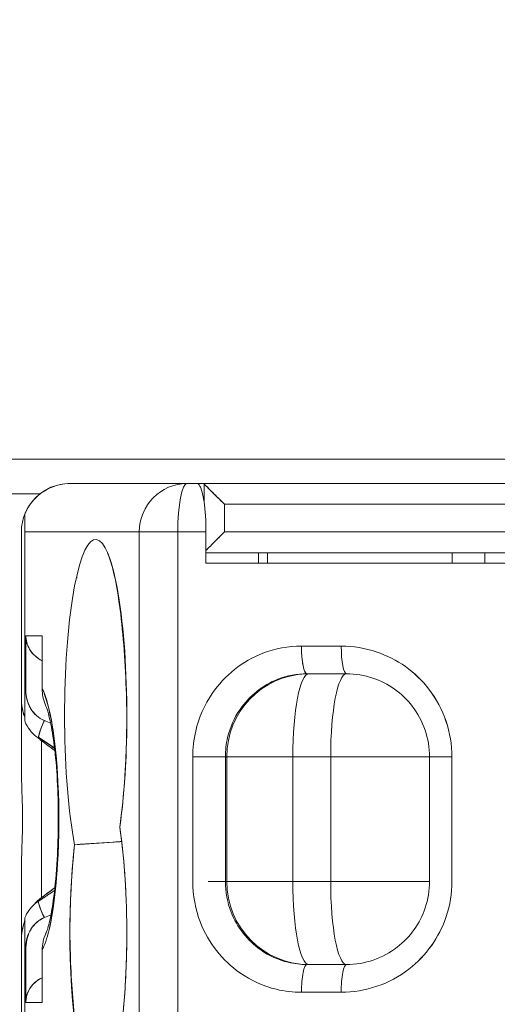
# Model space of a CAD drawing. Units: inches. Extents: x -242 to 598, y 2 to 596.
# Drawn here: x 124 to 131, y 481 to 495 of the extents above; entities that cross this region are included whole.
import ezdxf

# ---------------------------------------------------------------- set-up
doc = ezdxf.new("R2010")
doc.units = ezdxf.units.IN
doc.header["$MEASUREMENT"] = 0
doc.layers.add('Dimensions', color=7, linetype='Continuous')
doc.styles.get("Standard").update_dxf_attribs({"font": 'romans.shx', "width": 0.8})
doc.dimstyles.new('SLDDIMSTYLE2', dxfattribs={"dimscale": 5, "dimtxt": 1.28, "dimasz": 1.5, "dimexe": 1, "dimexo": 1, "dimgap": 0.926042, "dimtad": 1, "dimdec": 0, "dimrnd": 1e-09, "dimzin": 12, "dimdsep": 46, "dimtxsty": 'Standard', "dimcen": 2, "dimadec": 0, "dimazin": 3, "dimtfac": 1, "dimtdec": 0, "dimtmove": 0, "dimatfit": 0, "dimfxl": 1, "dimfrac": 2, "dimtolj": 1, "dimtzin": 12, "dimarcsym": 0})

# ---------------------------------------------------------------- blocks, each defined once
blk = doc.blocks.new('A$Cd6d93d1b')
at = {"color": 0, "linetype": 'Continuous', "lineweight": 0}
for p, q in [((0.03272, -1.10827), (1.17524, -1.10827)), ((1.17524, -1.10827), (0.03272, -1.10827)), ((1.01969, -1.12204), (0.72957, -1.12204)), ((0.72957, -1.12204), (1.01969, -1.12204)), ((1.01933, -1.12222), (1.01933, -1.13238)), ((1.01933, -1.13238), (1.01933, -1.12222)), ((1.02334, -1.12204), (1.01969, -1.12204)), ((1.01969, -1.12204), (1.02334, -1.12204)), ((1.02901, -1.12204), (1.02334, -1.12204)), ((1.02334, -1.12204), (1.02901, -1.12204)), ((1.09529, -1.12204), (1.02901, -1.12204)), ((1.02901, -1.12204), (1.09529, -1.12204)), ((1.09571, -1.12204), (1.09529, -1.12204)), ((1.09529, -1.12204), (1.09571, -1.12204)), ((1.01361, -1.12796), (1.01362, -1.12796)), ((1.01362, -1.12796), (1.01361, -1.12796)), ((1.11278, -1.12796), (1.1742, -1.12796)), ((1.1742, -1.12796), (1.11278, -1.12796)), ((1.0077, -1.13385), (0.74138, -1.13385)), ((0.74138, -1.13385), (1.0077, -1.13385)), ((1.0077, -1.1496), (1.0077, -1.13385)), ((1.0077, -1.13385), (1.0077, -1.1496)), ((0.74138, -1.1496), (1.0077, -1.1496)), ((1.0077, -1.1496), (0.74138, -1.1496)), ((1.00966, -1.15157), (1.00968, -1.15157)), ((1.00968, -1.15157), (1.00966, -1.15157)), ((1.01821, -1.16731), (1.01821, -1.1496)), ((1.01821, -1.1496), (1.03427, -1.1496)), ((1.03427, -1.1496), (1.01821, -1.1496)), ((1.01821, -1.1496), (1.01821, -1.16731)), ((1.05615, -1.1496), (1.03427, -1.1496)), ((1.03427, -1.60028), (1.03427, -1.1496)), ((1.03427, -1.1496), (1.03427, -1.60028)), ((1.03427, -1.1496), (1.05615, -1.1496)), ((1.05615, -1.1496), (1.05615, -1.62028)), ((1.05615, -1.62028), (1.05615, -1.1496)), ((1.05615, -1.1496), (1.1213, -1.1496)), ((1.1213, -1.1496), (1.05615, -1.1496)), ((1.1213, -1.1496), (1.12131, -1.24098)), ((1.12327, -1.24418), (1.12327, -1.1496)), ((1.12327, -1.1496), (1.12327, -1.24418)), ((0.72957, -1.16141), (1.01821, -1.16141)), ((1.01821, -1.16141), (0.72957, -1.16141)), ((0.85949, -1.16141), (0.85949, -1.16731)), ((0.85949, -1.16731), (0.85949, -1.16141)), ((0.87816, -1.16731), (0.87816, -1.16141)), ((0.87816, -1.16141), (0.87816, -1.16731)), ((0.98329, -1.16141), (0.98329, -1.16731)), ((0.98329, -1.16731), (0.98329, -1.16141)), ((0.98837, -1.16731), (0.98837, -1.16141)), ((0.98837, -1.16141), (0.98837, -1.16731)), ((1.08757, -1.16141), (1.08773, -1.16141)), ((1.08773, -1.16141), (1.08757, -1.16141)), ((0.77282, -1.16731), (1.01821, -1.16731)), ((1.01821, -1.16731), (0.77282, -1.16731)), ((1.08962, -1.16731), (1.08981, -1.16731)), ((1.08981, -1.16731), (1.08962, -1.16731)), ((1.08981, -1.16719), (1.08981, -1.16731)), ((1.08981, -1.16731), (1.08981, -1.16719)), ((1.09178, -1.17462), (1.09178, -1.17587)), ((1.09178, -1.17587), (1.09178, -1.17462)), ((1.09205, -1.17716), (1.09234, -1.17716)), ((1.09234, -1.17716), (1.09205, -1.17716)), ((1.11147, -1.20865), (1.11146, -1.2387)), ((1.11147, -1.20865), (1.12074, -1.20865)), ((1.12074, -1.20865), (1.11147, -1.20865)), ((1.12074, -1.20865), (1.12076, -1.23967)), ((0.96385, -1.21456), (0.94124, -1.21456)), ((0.94124, -1.21456), (0.96385, -1.21456)), ((0.93823, -1.23031), (0.96085, -1.23031)), ((0.96085, -1.23031), (0.93823, -1.23031)), ((1.1213, -1.24097), (1.1213, -1.24097)), ((1.12327, -1.28401), (1.12327, -1.24418)), ((1.12327, -1.24418), (1.12327, -1.28401)), ((1.1214, -1.257), (1.12139, -1.25675)), ((1.12139, -1.257), (1.1214, -1.257)), ((1.11191, -1.35762), (1.11191, -1.26835)), ((1.11191, -1.26835), (1.11191, -1.35762)), ((0.87823, -1.27758), (0.87825, -1.34842)), ((0.87825, -1.34842), (0.87823, -1.27758)), ((0.94725, -1.27755), (0.89099, -1.27755)), ((0.89099, -1.27755), (0.94725, -1.27755)), ((0.89099, -1.34842), (0.89099, -1.27757)), ((0.96875, -1.27755), (0.94725, -1.27755)), ((0.94725, -1.27755), (0.94725, -1.34842)), ((0.94725, -1.27755), (0.96875, -1.27755)), ((0.94725, -1.34842), (0.94725, -1.27755)), ((1.0064, -1.27755), (0.96875, -1.27755)), ((0.96875, -1.27755), (1.0064, -1.27755)), ((0.96875, -1.34842), (0.96875, -1.27755)), ((0.96875, -1.27755), (0.96875, -1.34842)), ((1.0064, -1.34842), (1.0064, -1.27755)), ((1.0064, -1.27755), (1.00717, -1.27757)), ((1.00717, -1.27757), (1.0064, -1.27755)), ((1.0064, -1.27755), (1.0064, -1.34842)), ((1.00717, -1.34842), (1.00717, -1.27757)), ((1.00717, -1.27757), (1.00717, -1.34842)), ((1.02572, -1.34842), (1.02575, -1.27758)), ((1.02575, -1.27758), (1.02572, -1.34842)), ((1.0839, -1.32688), (1.0839, -1.32692)), ((1.0839, -1.32692), (1.0839, -1.32688)), ((1.12327, -1.34196), (1.12327, -1.38179)), ((1.12327, -1.38179), (1.12327, -1.34196)), ((0.94725, -1.34842), (0.89099, -1.34842)), ((0.89099, -1.34842), (0.94725, -1.34842)), ((0.94725, -1.34842), (0.96875, -1.34842)), ((0.96875, -1.34842), (0.94725, -1.34842)), ((1.0064, -1.34842), (0.96875, -1.34842)), ((0.96875, -1.34842), (1.0064, -1.34842)), ((1.0064, -1.34842), (1.00714, -1.34842)), ((1.00714, -1.34842), (1.0064, -1.34842)), ((1.12327, -1.66974), (1.12327, -1.38179)), ((1.12327, -1.38179), (1.12327, -1.66974)), ((1.11147, -1.38748), (1.11147, -1.41731)), ((1.12079, -1.38613), (1.12074, -1.41731)), ((1.1213, -1.38492), (1.1213, -1.38492)), ((1.12132, -1.38489), (1.12131, -1.63468)), ((1.12131, -1.38491), (1.12131, -1.38491)), ((0.96083, -1.39566), (0.93825, -1.39566)), ((1.09511, -1.40157), (1.0949, -1.40157)), ((1.0949, -1.40157), (1.09511, -1.40157)), ((0.94126, -1.41142), (0.96383, -1.41144)), ((0.96383, -1.41144), (0.94126, -1.41142)), ((1.12074, -1.41731), (1.11147, -1.41731)), ((1.11147, -1.41731), (1.12074, -1.41731))]:
    blk.add_line(p, q, dxfattribs=at)
for start in [360, 0]:
    blk.add_arc((1.09571, -1.1496), 0.02756, start, 90, dxfattribs=at)
for centre, major_axis, ratio, start_param, end_param in [((1.01969, -1.13385), (0, 0.01181), 0.176346, 0.000009, 0.174565), ((1.02901, -1.1496), (0, 0.02756), 0.190809, -1.570796, 0), ((1.02901, -1.1496), (0, 0.02756), 0.984808, -1.570796, 0), ((1.02334, -1.1496), (0, 0.02756), 0.186002, 0.89608, 1.570796), ((1.08098, -1.25393), (0, 0.10007), 0.176914, -2.396762, 2.259204), ((1.10429, -1.20865), (0.01645, 0), 0.957305, -1.119598, 0), ((0.93823, -1.21456), (0, -0.01575), 0.190809, 0, 1.570796), ((0.93662, -1.26589), (0.04067, 0.00563), 0.864058, 1.412278, 1.783921), ((0.93823, -1.27755), (0, 0.04724), 0.190809, -1.570796, 0), ((0.95974, -1.27755), (0, 0.04724), 0.987688, -0.025737, 0), ((0.95974, -1.27755), (0, 0.04724), 0.190809, -1.570796, 0), ((0.95974, -1.27755), (0, 0.04724), 0.987688, -1.570796, -0.033023), ((0.93146, -1.26803), (0.03363, 0.02393), 0.86112, 1.2305, 1.911104), ((1.11824, -1.27928), (-0.00208, 0.04448), 0.210868, -0.543173, -0.483193), ((0.9272, -1.27379), (-0.01333, -0.03915), 0.860003, -1.948055, -1.193354), ((6.18993, -13.18735), (0, -12.99183), 0.987688, -2.734579, -2.734278), ((1.1077, -1.30514), (-0.00234, 0.05277), 0.212114, -0.76544, -0.428377), ((1.10992, -1.23646), (-0.00422, -0.03402), 0.428608, 0.412658, 0.534839), ((1.10755, -1.24875), (-0.00221, -0.01981), 0.779025, 0.545635, 0.549139), ((1.11583, -1.31298), (0, 0.07848), 0.176926, 1.300617, 2.5026), ((1.07947, -1.37794), (0, 0.09153), 0.176914, 0.849578, 5.296049), ((0.93553, -1.34838), (0.00001, -0.04602), 0.967951, -1.570225, -1.238786), ((0.93823, -1.34842), (0, -0.04724), 0.190809, 0, 1.570796), ((0.95974, -1.34842), (0, -0.04724), 0.987688, 0, 1.570796), ((0.95974, -1.34842), (0, -0.04724), 0.190809, 0, 1.570796), ((1.10357, -1.31583), (-0.00138, 0.05731), 0.250428, -2.758654, -2.449806), ((1.11004, -1.37022), (0.00842, -0.01429), 0.601513, 1.84693, 2.211107), ((1.11073, -1.37041), (0.00771, -0.01137), 0.723721, 2.113849, 2.114096), ((0.92871, -1.35519), (0.02393, -0.03363), 0.861119, -1.911104, -1.2305), ((6.13512, 10.57583), (0, -12.98312), 0.987688, -0.402971, -0.402654), ((1.11264, -1.34765), (-0.00274, 0.04342), 0.206055, -4.014558, -3.564408), ((0.93448, -1.35945), (0.03915, -0.01334), 0.860039, -1.947908, -1.193288), ((1.11843, -1.34912), (0.00266, 0.04209), 0.226124, -2.627971, -2.571953), ((0.93824, -1.41141), (0.00001, 0.01575), 0.189803, -0.785316, 0.00019), ((0.93825, -1.41141), (-0.00003, 0.01575), 0.191539, -1.572018, -0.78575), ((1.10429, -1.41731), (0.01645, 0), 0.957305, 0, 1.119146)]:
    blk.add_ellipse(centre, major_axis=major_axis, ratio=ratio, start_param=start_param, end_param=end_param, dxfattribs=at)
at = {"color": 0, "linetype": 'Continuous', "lineweight": 0, "extrusion": (0, 0, -1)}
for centre, major_axis, ratio, start_param, end_param in [((1.01969, -1.13385), (0, -0.01181), 0.176327, -3.316126, -3.141593), ((1.02901, -1.1496), (0, 0.02756), 0.190809, 0, 1.570796), ((0.93823, -1.34842), (0, -0.04724), 0.190809, -1.570796, 0), ((1.11458, -1.32667), (0.00113, -0.06467), 0.187967, 0.350444, 0.706768), ((1.11694, -1.32919), (-0.00136, -0.06216), 0.200713, -0.464328, -0.419511), ((0.93855, -1.40754), (0.00031, -0.01188), 0.212132, -3.136395, -2.223555), ((0.93898, -1.40981), (-0.0003, 0.01338), 0.16868, 0.782055, 1.695818), ((0.96083, -1.41141), (-0.00003, -0.01575), 0.190056, -2.356555, -1.569354)]:
    blk.add_ellipse(centre, major_axis=major_axis, ratio=ratio, start_param=start_param, end_param=end_param, dxfattribs=at)
at = {"color": 0, "linetype": 'Continuous', "lineweight": 0, "extrusion": (2.23709e-16, -5.43729e-30, -1)}
blk.add_ellipse((1.02901, -1.1496), major_axis=(0, 0.02756), ratio=0.984808, start_param=0, end_param=1.570796, dxfattribs=at)
at = {"color": 0, "linetype": 'Continuous', "lineweight": 0, "extrusion": (2.65498e-31, 2.29801e-23, -1)}
blk.add_ellipse((0.96085, -1.21456), major_axis=(0, -0.01575), ratio=0.190809, start_param=-1.570796, end_param=0, dxfattribs=at)
at = {"color": 0, "linetype": 'Continuous', "lineweight": 0, "extrusion": (3.4083e-43, 4.17439e-30, -1)}
blk.add_ellipse((0.93823, -1.27755), major_axis=(0, 0.04724), ratio=0.190809, start_param=0, end_param=1.570796, dxfattribs=at)
at = {"color": 0, "linetype": 'Continuous', "lineweight": 0, "extrusion": (2.23056e-16, 1.10944e-27, -1)}
blk.add_ellipse((0.95974, -1.27755), major_axis=(0, 0.04724), ratio=0.987688, start_param=0, end_param=0.025737, dxfattribs=at)
at = {"color": 0, "linetype": 'Continuous', "lineweight": 0, "extrusion": (-2.11585e-42, -8.34878e-30, -1)}
blk.add_ellipse((0.95974, -1.27755), major_axis=(0, 0.04724), ratio=0.190809, start_param=0, end_param=1.570796, dxfattribs=at)
at = {"color": 0, "linetype": 'Continuous', "lineweight": 0, "extrusion": (2.24717e-16, -9.68034e-20, -1)}
blk.add_ellipse((0.96085, -1.27755), major_axis=(0.00001, -0.04724), ratio=0.980402, start_param=-3.141323, end_param=-3.137883, dxfattribs=at)
at = {"color": 0, "linetype": 'Continuous', "lineweight": 0, "extrusion": (2.23165e-16, -3.92941e-19, -1)}
blk.add_ellipse((0.95974, -1.27755), major_axis=(0, 0.04724), ratio=0.987688, start_param=0.033023, end_param=1.570796, dxfattribs=at)
at = {"color": 0, "linetype": 'Continuous', "lineweight": 0, "extrusion": (2.15733e-16, 0, -1)}
for centre, major_axis, ratio, start_param, end_param in [((1.11947, -1.24924), (0.00195, 0.01085), 0.301163, 1.032514, 2.076399), ((1.11271, -1.36313), (-0.00635, 0.00693), 0.382529, 1.05852, 1.676854)]:
    blk.add_ellipse(centre, major_axis=major_axis, ratio=ratio, start_param=start_param, end_param=end_param, dxfattribs=at)
at = {"color": 0, "linetype": 'Continuous', "lineweight": 0, "extrusion": (2.15733e-16, 2.46519e-32, -1)}
blk.add_ellipse((1.10938, -1.26091), major_axis=(0.00395, 0.00879), ratio=0.691229, start_param=1.932713, end_param=2.209193, dxfattribs=at)
at = {"color": 0, "linetype": 'Continuous', "lineweight": 0, "extrusion": (7.78269e-16, -5.64739e-13, -1)}
blk.add_ellipse((0.87524, -1.27758), major_axis=(0.01575, 0.00002), ratio=0.000074, start_param=-1.379612, end_param=0.000088, dxfattribs=at)
at = {"color": 0, "linetype": 'Continuous', "lineweight": 0, "extrusion": (1.45892e-16, -8.07104e-14, -1)}
blk.add_ellipse((1.02272, -1.27758), major_axis=(-0.01575, 0.00001), ratio=0.000427, start_param=0.157057, end_param=1.764485, dxfattribs=at)
at = {"color": 0, "linetype": 'Continuous', "lineweight": 0, "extrusion": (2.23056e-16, -8.00258e-30, -1)}
blk.add_ellipse((0.95974, -1.34842), major_axis=(0, -0.04724), ratio=0.987688, start_param=-1.570796, end_param=0, dxfattribs=at)
at = {"color": 0, "linetype": 'Continuous', "lineweight": 0, "extrusion": (-1.03632e-42, -8.34878e-30, -1)}
blk.add_ellipse((0.95974, -1.34842), major_axis=(0, -0.04724), ratio=0.190809, start_param=-1.570796, end_param=0, dxfattribs=at)
at = {"color": 0, "linetype": 'Continuous', "lineweight": 0, "extrusion": (2.15814e-16, -3.48534e-19, -1)}
blk.add_ellipse((1.10944, -1.37382), major_axis=(-0.00626, 0.01551), ratio=0.761474, start_param=0.818719, end_param=1.001705, dxfattribs=at)
at = {"color": 0, "linetype": 'Continuous', "lineweight": 0, "extrusion": (2.20331e-16, -8.75305e-21, -1)}
blk.add_ellipse((0.93823, -1.34842), major_axis=(0.025, -0.04008), ratio=0.999939, start_param=1.805952, end_param=1.806014, dxfattribs=at)
at = {"color": 0, "linetype": 'Continuous', "lineweight": 0, "extrusion": (2.15705e-16, 9.33229e-20, -1)}
blk.add_ellipse((1.1096, -1.37439), major_axis=(-0.00604, 0.01619), ratio=0.743177, start_param=0.962113, end_param=1.520437, dxfattribs=at)
at = {"color": 0, "linetype": 'Continuous', "lineweight": 0, "extrusion": (9.73922e-24, -9.41264e-20, -1)}
blk.add_ellipse((0.96084, -1.41141), major_axis=(-0.00001, 0.01575), ratio=0.191838, start_param=0.000065, end_param=0.785483, dxfattribs=at)
at = {"color": 0, "linetype": 'Continuous', "lineweight": 0}
for points, knots in [([(1.0077, -1.13385), (1.00917, -1.13238), (1.01063, -1.13093), (1.012, -1.12957), (1.01316, -1.12842), (1.01425, -1.12733), (1.01522, -1.12636), (1.01655, -1.12503), (1.01765, -1.12391), (1.01841, -1.12315), (1.01884, -1.12272), (1.01915, -1.1224), (1.01933, -1.12222)], [0, 0, 0, 0, 0.1435681, 0.1435681, 0.1435681, 0.2656246, 0.2656246, 0.2656246, 0.4337864, 0.4337864, 0.4337864, 0.5298343, 0.5298343, 0.5298343, 0.5298343]), ([(1.01933, -1.12222), (1.01903, -1.12252), (1.01836, -1.1232), (1.0174, -1.12416), (1.01678, -1.12478), (1.01604, -1.12552), (1.01522, -1.12635), (1.01392, -1.12765), (1.0124, -1.12915), (1.0108, -1.13075), (1.00979, -1.13176), (1.00875, -1.1328), (1.0077, -1.13385)], [-0.5298343, -0.5298343, -0.5298343, -0.5298343, -0.3698748, -0.3698748, -0.3698748, -0.2656246, -0.2656246, -0.2656246, -0.1024272, -0.1024272, -0.1024272, 0, 0, 0, 0]), ([(1.01933, -1.13238), (1.01995, -1.12824), (1.02079, -1.12516), (1.0217, -1.1235), (1.02223, -1.12253), (1.02278, -1.12204), (1.02334, -1.12204)], [-0.6821288, -0.6821288, -0.6821288, -0.6821288, -0.249958, -0.249958, -0.249958, 0, 0, 0, 0]), ([(1.09529, -1.12204), (1.0996, -1.12204), (1.10393, -1.12304), (1.10779, -1.12494), (1.11388, -1.12794), (1.11878, -1.13317), (1.1213, -1.13944)], [-0.8915117, -0.8915117, -0.8915117, -0.8915117, -0.5454768, -0.5454768, -0.5454768, 0, 0, 0, 0]), ([(1.1213, -1.13944), (1.1213, -1.14026), (1.12128, -1.14126), (1.12128, -1.14249), (1.12127, -1.14365), (1.12128, -1.14502), (1.12129, -1.14659), (1.1213, -1.14752), (1.1213, -1.14853), (1.1213, -1.1496)], [-0.4363908, -0.4363908, -0.4363908, -0.4363908, -0.2623826, -0.2623826, -0.2623826, -0.0973961, -0.0973961, -0.0973961, 0, 0, 0, 0]), ([(1.0077, -1.1496), (1.00918, -1.15108), (1.01064, -1.15255), (1.01201, -1.15392), (1.01418, -1.1561), (1.0161, -1.15802), (1.01746, -1.15937), (1.01773, -1.15964), (1.01799, -1.15989), (1.01821, -1.16011)], [0, 0, 0, 0, 0.1519083, 0.1519083, 0.1519083, 0.3933436, 0.3933436, 0.3933436, 0.4420311, 0.4420311, 0.4420311, 0.4420311]), ([(1.01821, -1.1601), (1.01795, -1.15984), (1.01767, -1.15955), (1.01735, -1.15923), (1.01594, -1.15781), (1.01395, -1.15582), (1.0117, -1.15358), (1.01042, -1.15231), (1.00906, -1.15096), (1.0077, -1.1496)], [-0.4414309, -0.4414309, -0.4414309, -0.4414309, -0.3859604, -0.3859604, -0.3859604, -0.1399328, -0.1399328, -0.1399328, 0, 0, 0, 0]), ([(1.06731, -1.31751), (1.06606, -1.30894), (1.06506, -1.29892), (1.06437, -1.28868), (1.06366, -1.27813), (1.06328, -1.26743), (1.06328, -1.25781), (1.06328, -1.2535), (1.06333, -1.24934), (1.06343, -1.24506), (1.06384, -1.22832), (1.06502, -1.21097), (1.06677, -1.1964), (1.06799, -1.18622), (1.0695, -1.17744), (1.07121, -1.17072), (1.07216, -1.16699), (1.07317, -1.16388), (1.07423, -1.1614)], [-14.331463, -14.331463, -14.331463, -14.331463, -13.430498, -13.430498, -13.430498, -12.502112, -12.502112, -12.502112, -12.087026, -12.087026, -12.087026, -10.462423, -10.462423, -10.462423, -9.326933, -9.326933, -9.326933, -8.698326, -8.698326, -8.698326, -8.698326]), ([(1.12074, -1.20865), (1.12074, -1.21113), (1.12007, -1.21388), (1.11861, -1.21637), (1.11699, -1.21911), (1.11437, -1.22143), (1.11146, -1.22282)], [-0.8230483, -0.8230483, -0.8230483, -0.8230483, -0.5482457, -0.5482457, -0.5482457, -0.2444932, -0.2444932, -0.2444932, -0.2444932]), ([(0.94124, -1.21456), (0.93447, -1.21456), (0.92769, -1.21565), (0.92127, -1.21779), (0.90948, -1.22172), (0.89891, -1.22923), (0.89133, -1.23906), (0.8829, -1.25), (0.87821, -1.26377), (0.87823, -1.27758)], [0, 0, 0, 0, 0.52792, 0.52792, 0.52792, 1.496801, 1.496801, 1.496801, 2.573708, 2.573708, 2.573708, 2.573708]), ([(0.87823, -1.27758), (0.87821, -1.26377), (0.88289, -1.25001), (0.89131, -1.23908), (0.8989, -1.22924), (0.90947, -1.22172), (0.92127, -1.21779), (0.92769, -1.21565), (0.93447, -1.21456), (0.94124, -1.21456)], [-2.573708, -2.573708, -2.573708, -2.573708, -1.497325, -1.497325, -1.497325, -0.52792, -0.52792, -0.52792, 0, 0, 0, 0]), ([(1.02575, -1.27758), (1.02576, -1.27263), (1.02519, -1.26769), (1.02407, -1.26288), (1.02228, -1.25522), (1.01906, -1.24792), (1.01464, -1.24147), (1.00757, -1.23114), (0.99738, -1.22306), (0.98581, -1.21861), (0.97882, -1.21591), (0.97133, -1.21456), (0.96385, -1.21456)], [0, 0, 0, 0, 0.380022, 0.380022, 0.380022, 0.984983, 0.984983, 0.984983, 1.952921, 1.952921, 1.952921, 2.538288, 2.538288, 2.538288, 2.538288]), ([(0.96385, -1.21456), (0.97133, -1.21456), (0.97882, -1.21591), (0.98581, -1.21861), (0.99738, -1.22306), (1.00757, -1.23114), (1.01464, -1.24147), (1.01906, -1.24792), (1.02228, -1.25522), (1.02407, -1.26288), (1.02519, -1.26769), (1.02576, -1.27263), (1.02575, -1.27758)], [-2.538288, -2.538288, -2.538288, -2.538288, -1.952921, -1.952921, -1.952921, -0.984983, -0.984983, -0.984983, -0.380022, -0.380022, -0.380022, 0, 0, 0, 0]), ([(0.96085, -1.23033), (0.96156, -1.23033), (0.96239, -1.22877), (0.96297, -1.22572), (0.96316, -1.22474), (0.96332, -1.22362), (0.96345, -1.22243)], [-0.8001489, -0.8001489, -0.8001489, -0.8001489, -0.4006175, -0.4006175, -0.4006175, -0.2721967, -0.2721967, -0.2721967, -0.2721967]), ([(1.00717, -1.27757), (1.00717, -1.27387), (1.00674, -1.27018), (1.0059, -1.26659), (1.00456, -1.26085), (1.00215, -1.25537), (0.99884, -1.25053), (0.99355, -1.24279), (0.98593, -1.23673), (0.97727, -1.23338), (0.97204, -1.23135), (0.96644, -1.23033), (0.96085, -1.23033)], [-1.903192, -1.903192, -1.903192, -1.903192, -1.619226, -1.619226, -1.619226, -1.165351, -1.165351, -1.165351, -0.439112, -0.439112, -0.439112, 0, 0, 0, 0]), ([(1.11146, -1.2387), (1.10811, -1.24495), (1.10495, -1.26014), (1.10334, -1.2787), (1.10297, -1.28305), (1.10267, -1.28754), (1.10245, -1.29204)], [-2.142797, -2.142797, -2.142797, -2.142797, -0.40735, -0.40735, -0.40735, 0, 0, 0, 0]), ([(1.12076, -1.23967), (1.12067, -1.24163), (1.12044, -1.24344), (1.11997, -1.24519), (1.11952, -1.24688), (1.11885, -1.24851), (1.11796, -1.25), (1.11705, -1.25153), (1.11592, -1.25289), (1.1146, -1.25406), (1.11329, -1.25522), (1.1118, -1.25617), (1.11019, -1.25686)], [0, 0, 0, 0, 0.138817, 0.138817, 0.138817, 0.2733049, 0.2733049, 0.2733049, 0.4100147, 0.4100147, 0.4100147, 0.5464003, 0.5464003, 0.5464003, 0.5464003]), ([(1.11022, -1.25692), (1.11183, -1.25622), (1.11332, -1.25527), (1.11464, -1.2541), (1.11596, -1.25293), (1.1171, -1.25156), (1.11801, -1.25003), (1.11891, -1.24853), (1.11958, -1.2469), (1.12004, -1.2452), (1.12049, -1.24353), (1.12073, -1.24178), (1.12075, -1.23991)], [-0.5464003, -0.5464003, -0.5464003, -0.5464003, -0.4100147, -0.4100147, -0.4100147, -0.2733049, -0.2733049, -0.2733049, -0.138817, -0.138817, -0.138817, -0.0056827, -0.0056827, -0.0056827, -0.0056827]), ([(1.12131, -1.24098), (1.12134, -1.24189), (1.12134, -1.24264), (1.12134, -1.24337), (1.12134, -1.24474), (1.12135, -1.24626), (1.12135, -1.24792), (1.12137, -1.25046), (1.12138, -1.25339), (1.12139, -1.25702)], [0, 0, 0, 0, 0.0871006, 0.0871006, 0.0871006, 0.2490343, 0.2490343, 0.2490343, 0.4984089, 0.4984089, 0.4984089, 0.4984089]), ([(1.10952, -1.24812), (1.10925, -1.24873), (1.10879, -1.24995), (1.10774, -1.25353), (1.10711, -1.25611), (1.1057, -1.26316), (1.10493, -1.26807), (1.10359, -1.27957), (1.10302, -1.28646), (1.10237, -1.30037), (1.10223, -1.30749), (1.10232, -1.32176), (1.10255, -1.32908), (1.10338, -1.34347), (1.10402, -1.35066), (1.10557, -1.36294), (1.10652, -1.36826), (1.10782, -1.37351), (1.10818, -1.37478), (1.10885, -1.37681), (1.10915, -1.37755), (1.10931, -1.3779)], [0, 0, 0, 0, 0.0121322, 0.0121322, 0.0269541, 0.0269541, 0.0471321, 0.0471321, 0.0695441, 0.0695441, 0.0905289, 0.0905289, 0.1123952, 0.1123952, 0.1362128, 0.1362128, 0.1594422, 0.1594422, 0.1686815, 0.1686815, 0.1782843, 0.1782843, 0.1782843, 0.1782843]), ([(1.12164, -1.25427), (1.1221, -1.25284), (1.12251, -1.25126), (1.12279, -1.24966), (1.12312, -1.2478), (1.12327, -1.24591), (1.12327, -1.24418)], [-0.2604277, -0.2604277, -0.2604277, -0.2604277, -0.1400343, -0.1400343, -0.1400343, 0, 0, 0, 0]), ([(1.09868, -1.25451), (1.09868, -1.25475), (1.09868, -1.25499), (1.09868, -1.25524), (1.09868, -1.25973), (1.09862, -1.26432), (1.09848, -1.26893)], [-2.2601314, -2.2601314, -2.2601314, -2.2601314, -2.2389846, -2.2389846, -2.2389846, -1.8460062, -1.8460062, -1.8460062, -1.8460062]), ([(1.12139, -1.25702), (1.12117, -1.25759), (1.12092, -1.25815), (1.12066, -1.2587), (1.11903, -1.26208), (1.11667, -1.2649), (1.11377, -1.26674)], [0, 0, 0, 0, 0.0450904, 0.0450904, 0.0450904, 0.3227155, 0.3227155, 0.3227155, 0.3227155]), ([(1.12327, -1.34196), (1.12327, -1.33923), (1.12319, -1.33596), (1.12311, -1.33323), (1.12291, -1.3269), (1.12262, -1.31931), (1.12262, -1.31298), (1.12262, -1.30665), (1.12291, -1.29907), (1.12311, -1.29274), (1.12319, -1.29001), (1.12327, -1.28674), (1.12327, -1.28401)], [0, 0, 0, 0, 0.221794, 0.221794, 0.221794, 0.736243, 0.736243, 0.736243, 1.250691, 1.250691, 1.250691, 1.472485, 1.472485, 1.472485, 1.472485]), ([(1.06374, -1.35608), (1.06393, -1.35201), (1.06416, -1.34794), (1.06445, -1.34396), (1.06514, -1.33432), (1.06611, -1.32521), (1.06731, -1.31751)], [-1.184741, -1.184741, -1.184741, -1.184741, -0.838426, -0.838426, -0.838426, 0, 0, 0, 0]), ([(1.09298, -1.3275), (1.08462, -1.32695), (1.0763, -1.32635), (1.06803, -1.32578), (1.06741, -1.32574), (1.0668, -1.3257), (1.06618, -1.32566)], [0, 0, 0, 0, 0.7469531, 0.7469531, 0.7469531, 0.8024608, 0.8024608, 0.8024608, 0.8024608]), ([(1.06618, -1.32573), (1.06762, -1.32583), (1.06907, -1.32594), (1.07052, -1.32604), (1.07797, -1.32655), (1.08546, -1.32701), (1.09298, -1.3275)], [-0.8027236, -0.8027236, -0.8027236, -0.8027236, -0.6721066, -0.6721066, -0.6721066, 0, 0, 0, 0]), ([(1.09298, -1.3275), (1.09401, -1.33628), (1.09477, -1.34632), (1.09521, -1.35601), (1.09551, -1.36249), (1.09566, -1.3688), (1.09566, -1.37456), (1.09566, -1.37876), (1.0956, -1.38286), (1.09549, -1.38706), (1.09513, -1.40046), (1.09423, -1.41418), (1.09291, -1.42627), (1.0912, -1.44195), (1.0888, -1.45457), (1.08599, -1.4617), (1.08569, -1.46247), (1.08537, -1.46319), (1.08506, -1.46385), (1.08329, -1.46752), (1.08149, -1.46927), (1.07979, -1.46946), (1.07968, -1.46947), (1.07958, -1.46948), (1.07947, -1.46948), (1.07904, -1.46948), (1.0786, -1.46937), (1.07817, -1.46918), (1.07816, -1.46917), (1.07815, -1.46917), (1.07814, -1.46917)], [-12.548467, -12.548467, -12.548467, -12.548467, -11.708917, -11.708917, -11.708917, -11.147629, -11.147629, -11.147629, -10.738215, -10.738215, -10.738215, -9.433395, -9.433395, -9.433395, -7.740027, -7.740027, -7.740027, -7.555216, -7.555216, -7.555216, -6.520477, -6.520477, -6.520477, -6.454138, -6.454138, -6.454138, -6.190365, -6.190365, -6.190365, -6.184511, -6.184511, -6.184511, -6.184511]), ([(0.87825, -1.34842), (0.87824, -1.35519), (0.87934, -1.36196), (0.88148, -1.36839), (0.88541, -1.38018), (0.89292, -1.39074), (0.90275, -1.39833), (0.91369, -1.40676), (0.92745, -1.41144), (0.94126, -1.41142)], [0, 0, 0, 0, 0.527852, 0.527852, 0.527852, 1.496606, 1.496606, 1.496606, 2.573117, 2.573117, 2.573117, 2.573117]), ([(0.94126, -1.41142), (0.92746, -1.41144), (0.9137, -1.40676), (0.90277, -1.39834), (0.89293, -1.39075), (0.88541, -1.38018), (0.88148, -1.36839), (0.87934, -1.36196), (0.87824, -1.35519), (0.87825, -1.34842)], [-2.573117, -2.573117, -2.573117, -2.573117, -1.49712, -1.49712, -1.49712, -0.527852, -0.527852, -0.527852, 0, 0, 0, 0]), ([(0.96083, -1.39566), (0.96441, -1.39566), (0.96798, -1.39524), (0.97146, -1.3944), (0.97702, -1.39307), (0.98233, -1.39068), (0.98704, -1.38738), (0.99458, -1.38211), (1.00052, -1.37451), (1.0039, -1.36585), (1.00605, -1.36032), (1.00714, -1.35437), (1.00714, -1.34842)], [0, 0, 0, 0, 0.28031, 0.28031, 0.28031, 0.728344, 0.728344, 0.728344, 1.445233, 1.445233, 1.445233, 1.902942, 1.902942, 1.902942, 1.902942]), ([(0.96383, -1.41144), (0.96862, -1.41145), (0.97342, -1.41088), (0.97808, -1.40977), (0.98551, -1.40799), (0.99261, -1.4048), (0.9989, -1.40041), (1.00896, -1.39338), (1.01691, -1.38324), (1.0214, -1.37168), (1.02427, -1.3643), (1.02572, -1.35636), (1.02572, -1.34842)], [0, 0, 0, 0, 0.375116, 0.375116, 0.375116, 0.972313, 0.972313, 0.972313, 1.927828, 1.927828, 1.927828, 2.538016, 2.538016, 2.538016, 2.538016]), ([(1.02572, -1.34842), (1.02572, -1.35636), (1.02427, -1.3643), (1.0214, -1.37168), (1.01691, -1.38324), (1.00896, -1.39338), (0.9989, -1.40041), (0.99261, -1.4048), (0.98551, -1.40799), (0.97808, -1.40977), (0.97342, -1.41088), (0.96862, -1.41145), (0.96383, -1.41144)], [-2.538016, -2.538016, -2.538016, -2.538016, -1.927859, -1.927859, -1.927859, -0.972313, -0.972313, -0.972313, -0.375116, -0.375116, -0.375116, 0, 0, 0, 0]), ([(1.00714, -1.34842), (1.00779, -1.34842), (1.01031, -1.34842), (1.01368, -1.34842), (1.01468, -1.34842), (1.01579, -1.34842), (1.01697, -1.34842)], [-0.6792762, -0.6792762, -0.6792762, -0.6792762, -0.3396381, -0.3396381, -0.3396381, -0.2385224, -0.2385224, -0.2385224, -0.2385224]), ([(1.1044, -1.35351), (1.10608, -1.35468), (1.10778, -1.35582), (1.10948, -1.35695), (1.11091, -1.3579), (1.11234, -1.35883), (1.11378, -1.35977)], [-0.289671, -0.289671, -0.289671, -0.289671, -0.1318427, -0.1318427, -0.1318427, 0, 0, 0, 0]), ([(1.11017, -1.36896), (1.11174, -1.36964), (1.11319, -1.37055), (1.11448, -1.37167), (1.11576, -1.37279), (1.11687, -1.3741), (1.11777, -1.37555), (1.11869, -1.37704), (1.11938, -1.37866), (1.11984, -1.38035), (1.12032, -1.38209), (1.12055, -1.3839), (1.12079, -1.38613)], [0, 0, 0, 0, 0.1341948, 0.1341948, 0.1341948, 0.2681151, 0.2681151, 0.2681151, 0.4048121, 0.4048121, 0.4048121, 0.5453899, 0.5453899, 0.5453899, 0.5453899]), ([(1.12076, -1.38582), (1.12076, -1.38374), (1.12047, -1.38198), (1.11999, -1.38031), (1.11952, -1.37861), (1.11881, -1.37698), (1.11787, -1.37549), (1.11696, -1.37403), (1.11584, -1.37272), (1.11454, -1.3716), (1.11324, -1.37047), (1.11179, -1.36955), (1.11022, -1.36886)], [-0.5388928, -0.5388928, -0.5388928, -0.5388928, -0.4048121, -0.4048121, -0.4048121, -0.2681151, -0.2681151, -0.2681151, -0.1341948, -0.1341948, -0.1341948, 0, 0, 0, 0]), ([(1.12131, -1.36909), (1.12134, -1.37243), (1.12135, -1.37527), (1.12136, -1.37778), (1.12136, -1.37933), (1.12136, -1.38077), (1.12137, -1.38209), (1.12137, -1.38285), (1.12137, -1.38362), (1.12136, -1.38437), (1.12136, -1.38442), (1.12137, -1.38447), (1.12132, -1.38489)], [-0.4973148, -0.4973148, -0.4973148, -0.4973148, -0.2478896, -0.2478896, -0.2478896, -0.0939737, -0.0939737, -0.0939737, -0.0061543, -0.0061543, -0.0061543, 0, 0, 0, 0]), ([(1.12327, -1.38179), (1.12327, -1.38012), (1.12313, -1.37831), (1.12283, -1.37651), (1.12252, -1.3747), (1.12205, -1.37291), (1.12151, -1.37132), (1.12145, -1.37114), (1.12139, -1.37097), (1.12132, -1.37079)], [-0.2875009, -0.2875009, -0.2875009, -0.2875009, -0.1527124, -0.1527124, -0.1527124, -0.016278, -0.016278, -0.016278, -0.001488, -0.001488, -0.001488, -0.001488]), ([(1.12132, -1.37079), (1.12139, -1.37097), (1.12145, -1.37114), (1.12151, -1.37132), (1.12259, -1.37448), (1.12327, -1.37844), (1.12327, -1.38179)], [0.001488, 0.001488, 0.001488, 0.001488, 0.016278, 0.016278, 0.016278, 0.2875009, 0.2875009, 0.2875009, 0.2875009]), ([(1.07068, -1.45483), (1.07034, -1.45355), (1.07001, -1.45219), (1.06968, -1.45075), (1.06787, -1.44272), (1.0663, -1.43208), (1.06518, -1.42055), (1.06462, -1.41473), (1.06418, -1.4087), (1.06388, -1.40272), (1.06353, -1.39565), (1.06334, -1.38854), (1.06329, -1.38071), (1.06328, -1.37954), (1.06328, -1.37836), (1.06328, -1.37714)], [-4.681926, -4.681926, -4.681926, -4.681926, -4.462306, -4.462306, -4.462306, -3.242535, -3.242535, -3.242535, -2.626637, -2.626637, -2.626637, -1.898254, -1.898254, -1.898254, -1.789419, -1.789419, -1.789419, -1.789419]), ([(1.11147, -1.40315), (1.1152, -1.40493), (1.11837, -1.40831), (1.11976, -1.41201), (1.12044, -1.41379), (1.12074, -1.41561), (1.12074, -1.41731)], [-0.5783148, -0.5783148, -0.5783148, -0.5783148, -0.1885163, -0.1885163, -0.1885163, 0, 0, 0, 0])]:
    blk.add_open_spline(points, degree=3, knots=knots, dxfattribs=at)
for points in [[(1.01821, -1.1496), (1.01821, -1.14352), (1.01863, -1.13713), (1.01933, -1.13238)], [(1.1213, -1.1496), (1.1213, -1.14481), (1.1213, -1.1415), (1.1213, -1.13944)], [(1.09784, -1.22423), (1.09786, -1.22423), (1.09787, -1.22422), (1.09789, -1.22422)], [(1.09789, -1.22422), (1.09787, -1.22422), (1.09786, -1.22422), (1.09784, -1.22422)], [(1.10245, -1.29204), (1.1036, -1.26857), (1.10726, -1.24703), (1.11135, -1.23891)], [(1.11145, -1.23871), (1.11149, -1.24188), (1.11083, -1.24511), (1.10952, -1.24812)], [(1.10712, -1.25234), (1.10712, -1.25235), (1.10711, -1.25235), (1.10711, -1.25235)], [(1.10725, -1.25173), (1.10725, -1.25173), (1.10725, -1.25172), (1.10725, -1.25172)], [(1.11019, -1.25686), (1.11139, -1.25921), (1.11251, -1.26244), (1.11354, -1.26639)], [(1.10424, -1.27397), (1.10663, -1.27215), (1.10918, -1.27028), (1.11191, -1.26835)], [(1.11191, -1.26835), (1.10916, -1.2703), (1.10658, -1.27219), (1.10424, -1.274)], [(1.10439, -1.27269), (1.10745, -1.2706), (1.11054, -1.26858), (1.11367, -1.26658)], [(1.11354, -1.26639), (1.11046, -1.2684), (1.10742, -1.27041), (1.10442, -1.2725)], [(1.11371, -1.26654), (1.1137, -1.26655), (1.11368, -1.26657), (1.11367, -1.26658)], [(1.11373, -1.26665), (1.11373, -1.26664), (1.11374, -1.26664), (1.11374, -1.26664)], [(1.10755, -1.37598), (1.10441, -1.36281), (1.10219, -1.33952), (1.10196, -1.31679)], [(1.09146, -1.3274), (1.09146, -1.3274), (1.09146, -1.3274), (1.09146, -1.3274)], [(1.10423, -1.35196), (1.10658, -1.35378), (1.10915, -1.35567), (1.11191, -1.35762)], [(1.11191, -1.35762), (1.10918, -1.35568), (1.10662, -1.35381), (1.10424, -1.352)], [(1.11379, -1.35976), (1.11062, -1.3577), (1.10749, -1.35564), (1.1044, -1.35349)], [(1.11378, -1.35977), (1.1128, -1.36327), (1.11169, -1.3661), (1.11055, -1.36827)], [(1.11023, -1.36887), (1.11021, -1.3689), (1.11019, -1.36893), (1.11017, -1.36896)], [(1.10712, -1.37413), (1.10713, -1.37413), (1.10713, -1.37413), (1.10713, -1.37413)], [(1.10719, -1.3744), (1.10718, -1.3744), (1.10718, -1.3744), (1.10718, -1.3744)], [(1.10931, -1.3779), (1.11072, -1.38094), (1.11148, -1.38425), (1.11147, -1.38748)], [(1.11147, -1.38748), (1.11147, -1.38748), (1.11147, -1.38747), (1.11147, -1.38747)]]:
    blk.add_open_spline(points, degree=3, dxfattribs=at)
blk = doc.blocks.new('*D8')
at = {"layer": 'Defpoints', "color": 0, "transparency": 16777216}
for p in [(166.698, 538.701), (52.703, 431.229), (166.698, 431.098)]:
    blk.add_point(p, dxfattribs=at)
at = {"layer": 'Dimensions', "color": 0, "lineweight": -2, "transparency": 16777216}
for p, q in [((52.703, 436.229), (52.703, 543.701)), ((166.698, 436.098), (166.698, 543.701)), ((60.203, 538.701), (159.198, 538.701))]:
    blk.add_line(p, q, dxfattribs=at)
at = {"layer": 'Dimensions', "color": 0, "transparency": 16777216}
for points in [[(60.203, 539.951), (60.203, 537.451), (52.703, 538.701)], [(159.198, 539.951), (159.198, 537.451), (166.698, 538.701)]]:
    blk.add_solid(points, dxfattribs=at)
at = {"layer": 'Dimensions', "color": 0, "transparency": 16777216, "insert": (109.701, 546.531), "char_height": 6.4, "attachment_point": 5}
blk.add_mtext('\\A1;114', dxfattribs=at)
blk = doc.blocks.new('*D9')
at = {"layer": 'Defpoints', "color": 0, "transparency": 16777216}
for p in [(65.103, 523.701), (65.103, 488.201), (154.303, 488.201)]:
    blk.add_point(p, dxfattribs=at)
at = {"layer": 'Dimensions', "color": 0, "lineweight": -2, "transparency": 16777216}
for p, q in [((65.103, 493.201), (65.103, 528.701)), ((154.303, 493.201), (154.303, 528.701)), ((146.803, 523.701), (72.603, 523.701))]:
    blk.add_line(p, q, dxfattribs=at)
at = {"layer": 'Dimensions', "color": 0, "transparency": 16777216}
for points in [[(72.603, 524.951), (72.603, 522.451), (65.103, 523.701)], [(146.803, 524.951), (146.803, 522.451), (154.303, 523.701)]]:
    blk.add_solid(points, dxfattribs=at)
at = {"layer": 'Dimensions', "color": 0, "transparency": 16777216, "insert": (109.703, 531.531), "char_height": 6.4, "attachment_point": 5}
blk.add_mtext('\\A1;90', dxfattribs=at)

msp = doc.modelspace()

# ---------------------------------------------------------------- block references
at = {"color": 7, "linetype": 'Continuous', "lineweight": 18, "xscale": -25.39999999993629, "yscale": 25.39999999993629, "zscale": 25.39999999993629}
msp.add_blockref('A$Cd6d93d1b', (153.034, 516.851), dxfattribs=at)

# ---------------------------------------------------------------- dimensions: what is measured, and where the dimension line sits
at = {"layer": 'Dimensions'}
dim = msp.add_linear_dim(base=(166.698, 538.701), p1=(52.703, 431.229), p2=(166.698, 431.098), dimstyle='SLDDIMSTYLE2', dxfattribs=at)
dim.commit()
dim.dimension.update_dxf_attribs({"geometry": '*D8', "text_midpoint": (109.701, 546.531)})
dim = msp.add_linear_dim(base=(65.103, 523.701), p1=(154.303, 488.201), p2=(65.103, 488.201), text='90', dimstyle='SLDDIMSTYLE2', dxfattribs=at)
dim.commit()
dim.dimension.update_dxf_attribs({"geometry": '*D9', "text_midpoint": (109.703, 531.531)})

doc.saveas('drawing.dxf')
